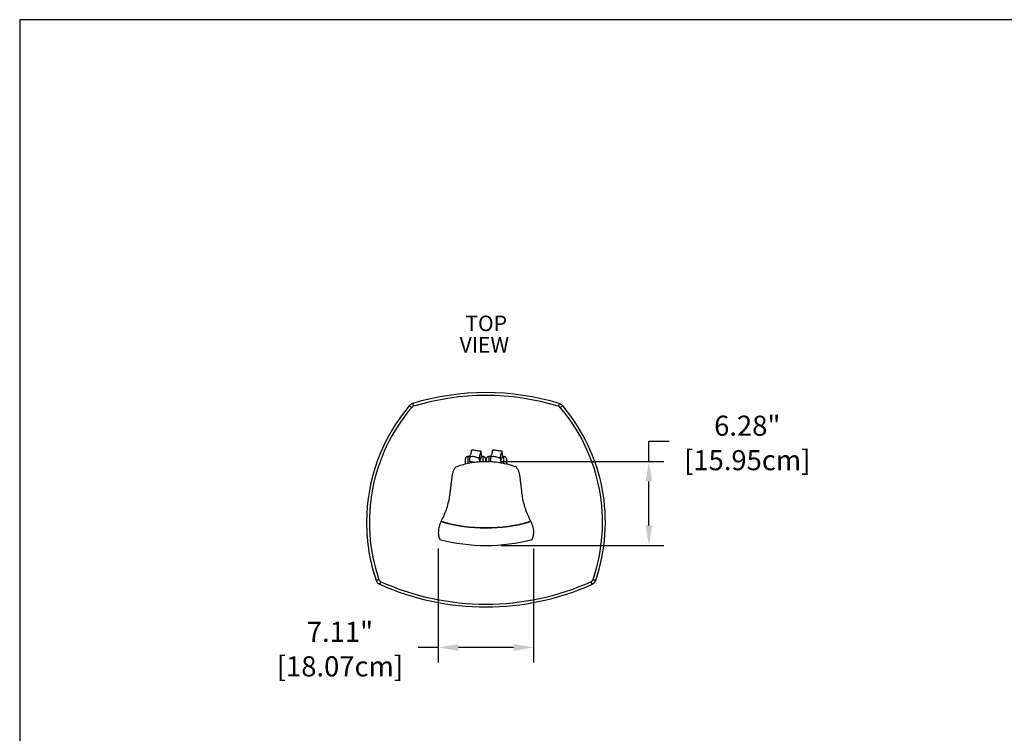
# Model space of a CAD drawing. Extents: x 1870 to 2023, y 104 to 288.
# Drawn here: x 1870 to 1944, y 235 to 288 of the extents above; entities that cross this region are included whole.
import ezdxf

# ---------------------------------------------------------------- set-up
doc = ezdxf.new("R2010")
doc.units = 0
doc.header["$LTSCALE"] = 0.5
doc.header["$MEASUREMENT"] = 0
doc.layers.get('0').update_dxf_attribs({"linetype": 'CONTINUOUS'})
doc.layers.get('DEFPOINTS').update_dxf_attribs({"linetype": 'CONTINUOUS'})
doc.styles.add('TXT', font='simplex.shx')
doc.dimstyles.get("Standard").update_dxf_attribs({"dimtxt": 0.18, "dimasz": 0.18, "dimexe": 0.18, "dimexo": 0.0625, "dimgap": 0.09, "dimtad": 0, "dimtih": 1, "dimtoh": 1, "dimdec": 4, "dimzin": 0, "dimdsep": 46, "dimtxsty": 'Standard', "dimcen": 0.09, "dimadec": 0, "dimazin": 0, "dimtfac": 1, "dimtdec": 4, "dimtofl": 0, "dimtmove": 0, "dimatfit": 3, "dimfxl": 0, "dimtolj": 1, "dimtzin": 0, "dimarcsym": 0})

# ---------------------------------------------------------------- blocks, each defined once
blk = doc.blocks.new('*D6')
at = {"color": 0, "lineweight": -2}
for p, q in [((1917.447, 255.443), (1917.447, 256.943)), ((1917.447, 256.943), (1918.947, 256.943)), ((1906.408, 255.443), (1918.572, 255.443)), ((1917.447, 250.662), (1917.447, 253.943)), ((1906.408, 249.162), (1918.572, 249.162))]:
    blk.add_line(p, q, dxfattribs=at)
at = {"color": 0}
for points in [[(1917.197, 253.943), (1917.697, 253.943), (1917.447, 255.443)], [(1917.197, 250.662), (1917.697, 250.662), (1917.447, 249.162)]]:
    blk.add_solid(points, dxfattribs=at)
at = {"layer": 'DEFPOINTS', "color": 0}
for p in [(1905.283, 255.443), (1917.447, 255.443), (1905.283, 249.162)]:
    blk.add_point(p, dxfattribs=at)
at = {"color": 0, "char_height": 1.5, "attachment_point": 5, "style": 'TXT'}
for s, insert in [('\\A1;6.28"', (1924.789, 258.105)), ('\\A1;[15.95cm]', (1924.789, 255.53))]:
    blk.add_mtext(s, dxfattribs=dict(at, insert=insert))
blk = doc.blocks.new('*D7')
at = {"color": 0, "lineweight": -2}
for p, q in [((1901.726, 248.948), (1901.726, 240.431)), ((1908.84, 248.948), (1908.84, 240.431)), ((1901.726, 241.556), (1900.226, 241.556)), ((1907.34, 241.556), (1903.226, 241.556))]:
    blk.add_line(p, q, dxfattribs=at)
at = {"color": 0}
for points in [[(1903.226, 241.806), (1903.226, 241.306), (1901.726, 241.556)], [(1907.34, 241.806), (1907.34, 241.306), (1908.84, 241.556)]]:
    blk.add_solid(points, dxfattribs=at)
at = {"layer": 'DEFPOINTS', "color": 0}
for p in [(1901.726, 250.073), (1908.84, 250.073), (1901.726, 241.556)]:
    blk.add_point(p, dxfattribs=at)
at = {"color": 0, "char_height": 1.5, "attachment_point": 5, "style": 'TXT'}
for s, insert in [('\\A1;7.11"', (1894.384, 242.718)), ('\\A1;[18.07cm]', (1894.384, 240.143))]:
    blk.add_mtext(s, dxfattribs=dict(at, insert=insert))

msp = doc.modelspace()

# ---------------------------------------------------------------- linework, layer by layer
at = {"color": 7}
for p, q in [((1870.479, 288.404), (1870.479, 103.575)), ((2022.69, 288.404), (1870.479, 288.404))]:
    msp.add_line(p, q, dxfattribs=at)
at = {"color": 7, "linetype": 'Continuous'}
for p, q in [((1899.578, 259.604), (1899.58, 259.602)), ((1899.812, 259.757), (1899.812, 259.755)), ((1910.754, 259.757), (1910.753, 259.755)), ((1910.988, 259.604), (1910.986, 259.602)), ((1903.939, 255.78), (1903.939, 255.795)), ((1903.939, 255.78), (1903.939, 255.321)), ((1904.957, 255.822), (1904.957, 255.822)), ((1905.063, 255.78), (1905.063, 255.795)), ((1905.063, 255.439), (1905.063, 255.78)), ((1905.502, 255.78), (1905.502, 255.795)), ((1905.502, 255.78), (1905.502, 255.439)), ((1906.521, 255.822), (1906.521, 255.822)), ((1906.626, 255.78), (1906.626, 255.795)), ((1906.626, 255.321), (1906.626, 255.78)), ((1903.751, 255.255), (1903.751, 255.647)), ((1903.939, 255.298), (1903.939, 255.321)), ((1904.044, 255.446), (1904.044, 255.446)), ((1905.251, 255.647), (1905.251, 255.443)), ((1905.314, 255.443), (1905.314, 255.647)), ((1905.608, 255.446), (1905.608, 255.446)), ((1906.626, 255.299), (1906.626, 255.321)), ((1906.814, 255.647), (1906.814, 255.255)), ((1901.968, 250.935), (1901.983, 250.961)), ((1901.983, 250.961), (1901.984, 250.962)), ((1908.581, 250.962), (1908.582, 250.961)), ((1908.582, 250.961), (1908.596, 250.935)), ((1897.089, 246.56), (1897.091, 246.561)), ((1897.358, 246.265), (1897.359, 246.268)), ((1913.208, 246.265), (1913.207, 246.268)), ((1913.476, 246.56), (1913.474, 246.561))]:
    msp.add_line(p, q, dxfattribs=at)
for p, q in [((1904.212, 256.269), (1904.211, 256.265)), ((1905.775, 256.269), (1905.774, 256.265))]:
    msp.add_line(p, q)
at = {"color": 7, "linetype": 'Continuous', "flags": 128}
for points in [[(1899.58, 259.602), (1899.584, 259.598), (1899.592, 259.591), (1899.606, 259.58), (1899.623, 259.565), (1899.645, 259.546), (1899.671, 259.524), (1899.7, 259.499), (1899.734, 259.471)], [(1899.739, 259.466), (1899.738, 259.466), (1899.738, 259.467), (1899.737, 259.468), (1899.736, 259.468), (1899.735, 259.469), (1899.735, 259.47), (1899.734, 259.47), (1899.734, 259.471)], [(1899.812, 259.755), (1899.814, 259.749), (1899.817, 259.739), (1899.822, 259.722), (1899.829, 259.7), (1899.837, 259.673), (1899.847, 259.64), (1899.859, 259.603), (1899.872, 259.561)], [(1899.874, 259.554), (1899.873, 259.555), (1899.873, 259.556), (1899.873, 259.557), (1899.873, 259.558), (1899.872, 259.559), (1899.872, 259.56), (1899.872, 259.56), (1899.872, 259.561)], [(1910.694, 259.561), (1910.694, 259.56), (1910.693, 259.56), (1910.693, 259.559), (1910.693, 259.558), (1910.693, 259.557), (1910.692, 259.556), (1910.692, 259.555), (1910.692, 259.554)], [(1910.753, 259.755), (1910.751, 259.749), (1910.748, 259.739), (1910.743, 259.722), (1910.736, 259.7), (1910.728, 259.673), (1910.718, 259.64), (1910.707, 259.603), (1910.694, 259.561)], [(1910.832, 259.471), (1910.831, 259.47), (1910.831, 259.47), (1910.83, 259.469), (1910.829, 259.468), (1910.828, 259.468), (1910.828, 259.467), (1910.827, 259.466), (1910.826, 259.466)], [(1910.986, 259.602), (1910.982, 259.598), (1910.973, 259.591), (1910.96, 259.58), (1910.942, 259.565), (1910.921, 259.546), (1910.895, 259.524), (1910.865, 259.499), (1910.832, 259.471)], [(1904.832, 255.427), (1904.839, 255.485), (1904.864, 255.587), (1904.929, 255.736), (1904.939, 255.753), (1904.939, 255.753), (1904.939, 255.753)], [(1897.091, 246.561), (1897.097, 246.562), (1897.107, 246.566), (1897.124, 246.572), (1897.145, 246.579), (1897.172, 246.588), (1897.205, 246.599), (1897.242, 246.612), (1897.283, 246.626)], [(1897.29, 246.628), (1897.289, 246.628), (1897.288, 246.628), (1897.287, 246.627), (1897.286, 246.627), (1897.285, 246.627), (1897.284, 246.627), (1897.284, 246.626), (1897.283, 246.626)], [(1897.359, 246.268), (1897.361, 246.273), (1897.366, 246.283), (1897.373, 246.299), (1897.382, 246.32), (1897.394, 246.346), (1897.407, 246.377), (1897.423, 246.413), (1897.441, 246.453)], [(1897.444, 246.459), (1897.444, 246.458), (1897.443, 246.457), (1897.443, 246.456), (1897.443, 246.456), (1897.442, 246.455), (1897.442, 246.454), (1897.442, 246.453), (1897.441, 246.453)], [(1913.124, 246.453), (1913.124, 246.453), (1913.123, 246.454), (1913.123, 246.455), (1913.123, 246.456), (1913.122, 246.456), (1913.122, 246.457), (1913.121, 246.458), (1913.121, 246.459)], [(1913.207, 246.268), (1913.204, 246.273), (1913.2, 246.283), (1913.193, 246.299), (1913.183, 246.32), (1913.172, 246.346), (1913.158, 246.377), (1913.142, 246.413), (1913.124, 246.453)], [(1913.282, 246.626), (1913.282, 246.626), (1913.281, 246.627), (1913.28, 246.627), (1913.279, 246.627), (1913.278, 246.627), (1913.277, 246.628), (1913.276, 246.628), (1913.275, 246.628)], [(1913.474, 246.561), (1913.469, 246.562), (1913.458, 246.566), (1913.442, 246.572), (1913.42, 246.579), (1913.393, 246.588), (1913.361, 246.599), (1913.324, 246.612), (1913.282, 246.626)]]:
    msp.add_lwpolyline(points, dxfattribs=at)
at = {"color": 7, "linetype": 'Continuous'}
for centre, radius, start, end in [((1905.283, 241.835), 18.738, 73.02421, 106.97579), ((1905.283, 241.835), 18.526, 73.02421, 106.97579), ((1909.783, 250.897), 13.415, 139.53119, 180), ((1909.783, 250.897), 13.202, 139.53119, 198.86515), ((1899.957, 259.28), 0.499, 106.97579, 139.53119), ((1899.957, 259.28), 0.287, 106.97579, 139.53119), ((1910.608, 259.28), 0.287, 40.46881, 73.02421), ((1910.608, 259.28), 0.499, 40.46881, 73.02421), ((1900.783, 250.897), 13.202, 341.13485, 40.46881), ((1900.783, 250.897), 13.415, 341.13485, 40.46881), ((1905.928, 255.432), 1.884, 168.77272, 179.56966), ((1903.218, 255.813), 1.74, 0.30913, 11.76069), ((1907.492, 255.432), 1.884, 168.77272, 179.93269), ((1904.781, 255.813), 1.74, 0.30913, 11.76069), ((1903.1, 255.359), 1.726, 2.22151, 11.74086), ((1904.655, 255.358), 1.735, 359.5732, 11.72267), ((1909.783, 250.897), 13.415, 180, 198.86515), ((1905.283, 262.492), 12.024, 253.85178, 286.14822), ((1905.283, 262.492), 11.994, 253.84, 286.16), ((1905.283, 262.492), 13.33, 255.03985, 284.96015), ((1897.561, 246.721), 0.499, 198.86515, 245.90533), ((1897.561, 246.721), 0.287, 198.86515, 245.90533), ((1905.283, 263.987), 19.413, 245.90533, 294.09467), ((1905.283, 263.987), 19.2, 245.90533, 294.09467), ((1913.004, 246.721), 0.287, 294.09467, 341.13485), ((1913.004, 246.721), 0.294, 294.09467, 341.13485), ((1913.004, 246.721), 0.497, 294.09467, 341.13485), ((1913.004, 246.721), 0.499, 294.09467, 341.13485)]:
    msp.add_arc(centre, radius, start, end, dxfattribs=at)
for points, knots in [([(1903.939, 255.795), (1903.93, 255.795), (1903.904, 255.794), (1903.864, 255.785), (1903.82, 255.765), (1903.786, 255.737), (1903.763, 255.703), (1903.752, 255.673), (1903.751, 255.654), (1903.751, 255.647)], [0, 0, 0, 0, 0.094753, 0.266538, 0.440694, 0.616804, 0.770506, 0.919643, 1, 1, 1, 1]), ([(1904.08, 255.799), (1904.08, 255.799), (1904.081, 255.804), (1904.082, 255.816), (1904.085, 255.835), (1904.091, 255.857), (1904.098, 255.871), (1904.101, 255.878), (1904.101, 255.878)], [0, 0, 0, 0, 0.000023, 0.173338, 0.44654, 0.724052, 0.999977, 1, 1, 1, 1]), ([(1904.109, 255.783), (1904.109, 255.783), (1904.109, 255.783), (1904.105, 255.782), (1904.099, 255.783), (1904.092, 255.785), (1904.087, 255.788), (1904.083, 255.791), (1904.081, 255.796), (1904.081, 255.798), (1904.08, 255.799)], [0, 0, 0, 0, 0.000057, 0.00978, 0.243682, 0.45062, 0.5486, 0.737532, 0.92751, 1, 1, 1, 1]), ([(1904.101, 255.878), (1904.101, 255.878), (1904.12, 255.915), (1904.155, 255.988), (1904.19, 256.091), (1904.21, 256.184), (1904.212, 256.24), (1904.211, 256.265), (1904.211, 256.265)], [0, 0, 0, 0, 0.000004, 0.253576, 0.507162, 0.760797, 0.999996, 1, 1, 1, 1]), ([(1904.67, 255.715), (1904.67, 255.715), (1904.625, 255.734), (1904.534, 255.766), (1904.391, 255.793), (1904.248, 255.8), (1904.154, 255.791), (1904.109, 255.783), (1904.109, 255.783)], [0, 0, 0, 0, 0.000004, 0.253576, 0.507162, 0.760796, 0.999996, 1, 1, 1, 1]), ([(1904.109, 255.783), (1904.109, 255.783), (1904.109, 255.783), (1904.109, 255.783), (1904.109, 255.783)], [0, 0, 0, 0, 0.253792, 1, 1, 1, 1]), ([(1904.211, 256.265), (1904.211, 256.265), (1904.211, 256.265), (1904.211, 256.265), (1904.211, 256.265), (1904.211, 256.265), (1904.211, 256.265), (1904.211, 256.265)], [0, 0, 0, 0, 0.253758, 1, 1, 1, 1.000001, 1.000001, 1.000001, 1.000001]), ([(1904.234, 256.287), (1904.231, 256.287), (1904.225, 256.285), (1904.218, 256.28), (1904.213, 256.275), (1904.212, 256.271), (1904.212, 256.269)], [0, 0, 0, 0, 0.289779, 0.595059, 0.832451, 1, 1, 1, 1]), ([(1904.324, 256.284), (1904.316, 256.285), (1904.3, 256.288), (1904.274, 256.289), (1904.253, 256.288), (1904.239, 256.287), (1904.234, 256.287)], [0, 0, 0, 0, 0.278876, 0.557693, 0.836379, 1, 1, 1, 1]), ([(1904.885, 256.197), (1904.842, 256.203), (1904.75, 256.215), (1904.608, 256.236), (1904.462, 256.259), (1904.37, 256.276), (1904.324, 256.284)], [0, 0, 0, 0, 0.225765, 0.483834, 0.741937, 1, 1, 1, 1]), ([(1904.901, 256.116), (1904.901, 256.116), (1904.892, 256.105), (1904.856, 256.053), (1904.817, 255.959), (1904.793, 255.831), (1904.79, 255.751), (1904.791, 255.711), (1904.791, 255.711)], [0, 0, 0, 0, 0.000004, 0.111728, 0.494827, 0.748561, 0.999996, 1, 1, 1, 1]), ([(1904.92, 256.172), (1904.919, 256.174), (1904.918, 256.18), (1904.911, 256.187), (1904.902, 256.193), (1904.892, 256.196), (1904.886, 256.197), (1904.885, 256.197)], [0.0117243, 0.0117243, 0.0117243, 0.0117243, 0.186829, 0.389429, 0.6377069, 0.9060836, 1, 1, 1, 1]), ([(1904.921, 256.168), (1904.921, 256.168), (1904.92, 256.16), (1904.917, 256.146), (1904.909, 256.129), (1904.903, 256.12), (1904.901, 256.116)], [0, 0, 0, 0, 0.000026, 0.455926, 0.771038, 1, 1, 1, 1]), ([(1904.92, 256.172), (1904.92, 256.172), (1904.92, 256.171), (1904.921, 256.17), (1904.921, 256.169), (1904.921, 256.168)], [0.2645262, 0.2645262, 0.2645262, 0.2645262, 0.35488, 0.5519024, 1, 1, 1, 1]), ([(1904.939, 255.753), (1904.939, 255.753), (1904.939, 255.753), (1904.942, 255.759), (1904.948, 255.772), (1904.955, 255.795), (1904.957, 255.812), (1904.957, 255.822), (1904.957, 255.822)], [0, 0, 0, 0, 0.000024, 0.002845, 0.280841, 0.560198, 0.999976, 1, 1, 1, 1]), ([(1905.251, 255.647), (1905.25, 255.656), (1905.249, 255.678), (1905.236, 255.71), (1905.211, 255.741), (1905.178, 255.767), (1905.136, 255.785), (1905.097, 255.794), (1905.072, 255.795), (1905.063, 255.795)], [0, 0, 0, 0, 0.106003, 0.259701, 0.414004, 0.573519, 0.738978, 0.908068, 1, 1, 1, 1]), ([(1905.502, 255.795), (1905.493, 255.795), (1905.468, 255.794), (1905.427, 255.785), (1905.383, 255.765), (1905.349, 255.737), (1905.326, 255.703), (1905.315, 255.673), (1905.314, 255.654), (1905.314, 255.647)], [0, 0, 0, 0, 0.094753, 0.266538, 0.440694, 0.616804, 0.770506, 0.919643, 1, 1, 1, 1]), ([(1905.644, 255.799), (1905.644, 255.799), (1905.644, 255.804), (1905.645, 255.816), (1905.648, 255.835), (1905.655, 255.857), (1905.661, 255.871), (1905.664, 255.878), (1905.664, 255.878)], [0, 0, 0, 0, 0.000023, 0.173338, 0.44654, 0.724052, 0.999977, 1, 1, 1, 1]), ([(1905.672, 255.783), (1905.672, 255.783), (1905.672, 255.783), (1905.668, 255.782), (1905.662, 255.783), (1905.655, 255.785), (1905.65, 255.788), (1905.646, 255.791), (1905.644, 255.796), (1905.644, 255.798), (1905.644, 255.799)], [0, 0, 0, 0, 0.000057, 0.00978, 0.243682, 0.45062, 0.5486, 0.737532, 0.92751, 1, 1, 1, 1]), ([(1905.664, 255.878), (1905.664, 255.878), (1905.684, 255.915), (1905.718, 255.988), (1905.753, 256.091), (1905.773, 256.184), (1905.775, 256.24), (1905.774, 256.265), (1905.774, 256.265)], [0, 0, 0, 0, 0.000004, 0.253576, 0.507162, 0.760797, 0.999996, 1, 1, 1, 1]), ([(1906.233, 255.715), (1906.233, 255.715), (1906.188, 255.734), (1906.097, 255.766), (1905.954, 255.793), (1905.811, 255.8), (1905.717, 255.791), (1905.672, 255.783), (1905.672, 255.783)], [0, 0, 0, 0, 0.000004, 0.253576, 0.507162, 0.760796, 0.999996, 1, 1, 1, 1]), ([(1905.672, 255.783), (1905.672, 255.783), (1905.672, 255.783), (1905.672, 255.783), (1905.672, 255.783)], [0, 0, 0, 0, 0.253792, 1, 1, 1, 1]), ([(1905.774, 256.265), (1905.774, 256.265), (1905.774, 256.265), (1905.774, 256.265), (1905.774, 256.265), (1905.774, 256.265), (1905.774, 256.265), (1905.774, 256.265)], [0, 0, 0, 0, 0.253758, 1, 1, 1, 1.000001, 1.000001, 1.000001, 1.000001]), ([(1905.797, 256.287), (1905.794, 256.287), (1905.788, 256.285), (1905.781, 256.28), (1905.776, 256.275), (1905.775, 256.271), (1905.775, 256.269)], [0, 0, 0, 0, 0.289779, 0.595059, 0.832451, 1, 1, 1, 1]), ([(1905.892, 256.283), (1905.886, 256.284), (1905.861, 256.288), (1905.828, 256.289), (1905.803, 256.287), (1905.797, 256.287)], [0, 0, 0, 0, 0.222648, 0.829781, 1, 1, 1, 1]), ([(1906.448, 256.197), (1906.405, 256.203), (1906.313, 256.215), (1906.171, 256.236), (1906.025, 256.259), (1905.933, 256.276), (1905.888, 256.284)], [0, 0, 0, 0, 0.225765, 0.483834, 0.741937, 1, 1, 1, 1]), ([(1906.464, 256.116), (1906.464, 256.116), (1906.455, 256.105), (1906.42, 256.053), (1906.38, 255.959), (1906.356, 255.831), (1906.353, 255.751), (1906.354, 255.711), (1906.354, 255.711)], [0, 0, 0, 0, 0.000004, 0.111728, 0.494827, 0.748561, 0.999996, 1, 1, 1, 1]), ([(1906.483, 256.172), (1906.483, 256.174), (1906.481, 256.18), (1906.475, 256.187), (1906.465, 256.193), (1906.455, 256.196), (1906.45, 256.197), (1906.448, 256.197)], [0.0117243, 0.0117243, 0.0117243, 0.0117243, 0.186829, 0.389429, 0.6377069, 0.9060836, 1, 1, 1, 1]), ([(1906.484, 256.168), (1906.484, 256.168), (1906.483, 256.16), (1906.48, 256.146), (1906.472, 256.129), (1906.466, 256.12), (1906.464, 256.116)], [0, 0, 0, 0, 0.000026, 0.455926, 0.771038, 1, 1, 1, 1]), ([(1906.483, 256.172), (1906.483, 256.172), (1906.484, 256.171), (1906.484, 256.17), (1906.484, 256.169), (1906.484, 256.168)], [0.2645262, 0.2645262, 0.2645262, 0.2645262, 0.35488, 0.5519024, 1, 1, 1, 1]), ([(1906.502, 255.753), (1906.502, 255.753), (1906.502, 255.753), (1906.505, 255.759), (1906.511, 255.772), (1906.518, 255.795), (1906.52, 255.812), (1906.521, 255.822), (1906.521, 255.822)], [0, 0, 0, 0, 0.000024, 0.002845, 0.280841, 0.560198, 0.999976, 1, 1, 1, 1]), ([(1906.814, 255.647), (1906.814, 255.656), (1906.812, 255.678), (1906.799, 255.71), (1906.774, 255.741), (1906.741, 255.767), (1906.699, 255.785), (1906.66, 255.794), (1906.635, 255.795), (1906.626, 255.795)], [0, 0, 0, 0, 0.106003, 0.259701, 0.414004, 0.573519, 0.738978, 0.908068, 1, 1, 1, 1]), ([(1903.028, 255.028), (1903.181, 255.082), (1903.488, 255.192), (1903.967, 255.311), (1904.458, 255.396), (1904.966, 255.442), (1905.485, 255.447), (1906.014, 255.408), (1906.545, 255.324), (1906.976, 255.216), (1907.306, 255.113), (1907.46, 255.056), (1907.537, 255.028)], [0, 0, 0, 0, 0.105812, 0.21226, 0.320697, 0.429818, 0.543532, 0.658035, 0.775024, 0.892873, 0.946396, 1, 1, 1, 1]), ([(1904.044, 255.446), (1904.046, 255.441), (1904.05, 255.431), (1904.061, 255.421), (1904.076, 255.413), (1904.093, 255.408), (1904.107, 255.408), (1904.114, 255.408), (1904.115, 255.408), (1904.116, 255.408)], [0, 0, 0, 0, 0.216278, 0.433029, 0.566795, 0.776088, 0.971458, 0.982905, 1, 1, 1, 1]), ([(1904.116, 255.408), (1904.116, 255.408), (1904.156, 255.408), (1904.245, 255.404), (1904.347, 255.396), (1904.408, 255.385), (1904.42, 255.382)], [0, 0, 0, 0, 0.000008, 0.394336, 0.871292, 1, 1, 1, 1]), ([(1904.116, 255.408), (1904.116, 255.408), (1904.116, 255.408), (1904.116, 255.408), (1904.116, 255.408), (1904.116, 255.408), (1904.116, 255.408)], [0, 0, 0, 0, 1, 1, 1, 1, 1, 1, 1]), ([(1904.116, 255.408), (1904.116, 255.407), (1904.116, 255.405), (1904.116, 255.404), (1904.116, 255.404), (1904.116, 255.404)], [0, 0, 0, 0, 0.420983, 0.841957, 1, 1, 1, 1]), ([(1904.767, 255.69), (1904.767, 255.69), (1904.761, 255.69), (1904.746, 255.692), (1904.722, 255.697), (1904.695, 255.705), (1904.678, 255.711), (1904.67, 255.715), (1904.67, 255.715)], [0, 0, 0, 0, 0.000023, 0.173339, 0.446541, 0.724053, 0.999977, 1, 1, 1, 1]), ([(1904.791, 255.711), (1904.791, 255.711), (1904.791, 255.71), (1904.791, 255.708), (1904.79, 255.703), (1904.787, 255.698), (1904.783, 255.694), (1904.777, 255.691), (1904.771, 255.69), (1904.768, 255.69), (1904.767, 255.69)], [0, 0, 0, 0, 0.000057, 0.009781, 0.243685, 0.450622, 0.548603, 0.737534, 0.927512, 1, 1, 1, 1]), ([(1904.791, 255.711), (1904.791, 255.711), (1904.791, 255.711), (1904.791, 255.711), (1904.791, 255.711), (1904.791, 255.711), (1904.791, 255.711), (1904.791, 255.711)], [0, 0, 0, 0, 0.253792, 1, 1, 1, 1.000001, 1.000001, 1.000001, 1.000001]), ([(1906.33, 255.69), (1906.33, 255.69), (1906.324, 255.69), (1906.309, 255.692), (1906.285, 255.697), (1906.259, 255.705), (1906.241, 255.711), (1906.233, 255.715), (1906.233, 255.715)], [0, 0, 0, 0, 0.000023, 0.173339, 0.446541, 0.724053, 0.999977, 1, 1, 1, 1]), ([(1906.354, 255.711), (1906.354, 255.711), (1906.354, 255.71), (1906.354, 255.708), (1906.354, 255.703), (1906.35, 255.698), (1906.346, 255.694), (1906.34, 255.691), (1906.334, 255.69), (1906.331, 255.69), (1906.33, 255.69)], [0, 0, 0, 0, 0.000057, 0.009781, 0.243685, 0.450622, 0.548603, 0.737534, 0.927512, 1, 1, 1, 1]), ([(1906.354, 255.711), (1906.354, 255.711), (1906.354, 255.711), (1906.354, 255.711), (1906.354, 255.711), (1906.354, 255.711), (1906.354, 255.711), (1906.354, 255.711)], [0, 0, 0, 0, 0.253792, 1, 1, 1, 1.000001, 1.000001, 1.000001, 1.000001]), ([(1906.39, 255.367), (1906.39, 255.367), (1906.39, 255.372), (1906.391, 255.411), (1906.4, 255.485), (1906.429, 255.605), (1906.468, 255.693), (1906.499, 255.747), (1906.502, 255.753), (1906.502, 255.753)], [0, 0, 0, 0, 0.000004, 0.037854, 0.299006, 0.560359, 0.953131, 0.999996, 1, 1, 1, 1]), ([(1906.39, 255.367), (1906.39, 255.367), (1906.39, 255.367), (1906.39, 255.367), (1906.39, 255.367), (1906.39, 255.367), (1906.39, 255.367)], [0, 0, 0, 0, 1, 1, 1, 1, 1, 1, 1]), ([(1902.778, 254.43), (1902.792, 254.501), (1902.82, 254.645), (1902.905, 254.848), (1902.987, 254.968), (1903.028, 255.028)], [0, 0, 0, 0, 0.330553, 0.670686, 1, 1, 1, 1]), ([(1907.537, 255.028), (1907.578, 254.968), (1907.66, 254.847), (1907.745, 254.644), (1907.773, 254.501), (1907.787, 254.43)], [0, 0, 0, 0, 0.330545, 0.67068, 1, 1, 1, 1]), ([(1901.944, 250.972), (1902.016, 251.112), (1902.159, 251.392), (1902.333, 251.839), (1902.475, 252.304), (1902.56, 252.698), (1902.609, 253.008), (1902.625, 253.157), (1902.633, 253.231)], [0, 0, 0, 0, 0.200245, 0.400482, 0.606458, 0.812429, 0.906141, 1, 1, 1, 1]), ([(1907.932, 253.231), (1907.951, 253.073), (1907.99, 252.755), (1908.096, 252.284), (1908.239, 251.819), (1908.387, 251.448), (1908.518, 251.168), (1908.586, 251.037), (1908.621, 250.972)], [0, 0, 0, 0, 0.200149, 0.400301, 0.60637, 0.812445, 0.906155, 1, 1, 1, 1]), ([(1901.911, 250.905), (1901.881, 250.837), (1901.822, 250.702), (1901.765, 250.488), (1901.73, 250.277), (1901.727, 250.142), (1901.726, 250.073)], [0, 0, 0, 0, 0.271048, 0.542204, 0.768893, 1, 1, 1, 1]), ([(1901.939, 250.943), (1901.938, 250.943), (1901.936, 250.943), (1901.932, 250.943), (1901.93, 250.941), (1901.928, 250.939), (1901.927, 250.938), (1901.927, 250.937)], [0, 0, 0, 0, 0.212342, 0.424893, 0.646696, 0.891072, 1, 1, 1, 1]), ([(1908.638, 250.937), (1908.638, 250.938), (1908.636, 250.941), (1908.633, 250.942), (1908.63, 250.943), (1908.628, 250.943), (1908.627, 250.943)], [0, 0, 0, 0, 0.273187, 0.54782, 0.800026, 1, 1, 1, 1]), ([(1908.654, 250.905), (1908.684, 250.837), (1908.744, 250.702), (1908.801, 250.488), (1908.835, 250.277), (1908.838, 250.142), (1908.84, 250.073)], [0, 0, 0, 0, 0.271048, 0.542204, 0.768893, 1, 1, 1, 1]), ([(1901.729, 249.998), (1901.734, 249.96), (1901.743, 249.882), (1901.777, 249.751), (1901.818, 249.665), (1901.842, 249.614)], [0, 0, 0, 0, 0.282926, 0.572302, 1, 1, 1, 1]), ([(1908.724, 249.614), (1908.744, 249.657), (1908.783, 249.739), (1908.82, 249.869), (1908.831, 249.954), (1908.836, 249.998)], [0, 0, 0, 0, 0.365587, 0.678711, 1, 1, 1, 1])]:
    msp.add_open_spline(points, degree=3, knots=knots, dxfattribs=at)
for points in [[(1904.079, 255.795), (1903.939, 255.795)], [(1904.08, 255.799), (1904.08, 255.799)], [(1904.109, 255.783), (1904.109, 255.783)], [(1904.901, 256.116), (1904.901, 256.116)], [(1904.921, 256.168), (1904.921, 256.168)], [(1905.063, 255.795), (1904.954, 255.795)], [(1905.642, 255.795), (1905.502, 255.795)], [(1905.644, 255.799), (1905.644, 255.799)], [(1905.672, 255.783), (1905.672, 255.783)], [(1906.464, 256.116), (1906.464, 256.116)], [(1906.484, 256.168), (1906.484, 256.168)], [(1906.626, 255.795), (1906.517, 255.795)], [(1904.238, 255.404), (1904.115, 255.408)], [(1904.767, 255.69), (1904.767, 255.69)], [(1904.791, 255.711), (1904.791, 255.711)], [(1906.33, 255.69), (1906.33, 255.69)], [(1906.354, 255.711), (1906.354, 255.711)], [(1902.659, 253.486), (1902.778, 254.43)], [(1907.787, 254.43), (1907.906, 253.486)], [(1902.633, 253.231), (1902.659, 253.486)], [(1907.906, 253.486), (1907.932, 253.231)], [(1901.927, 250.937), (1901.911, 250.905)], [(1908.624, 250.942), (1908.627, 250.943)], [(1908.638, 250.937), (1908.654, 250.905)], [(1901.726, 250.073), (1901.729, 249.998)], [(1908.84, 250.073), (1908.836, 249.998)]]:
    msp.add_open_spline(points, degree=1, dxfattribs=at)

# ---------------------------------------------------------------- texts
at = {"color": 7, "style": 'TXT'}
for s, p in [('TOP', (1903.738, 265.16)), ('VIEW', (1903.315, 263.566))]:
    msp.add_text(s, height=1.159, dxfattribs=at).set_placement(p)

# ---------------------------------------------------------------- dimensions: what is measured, and where the dimension line sits
at = {"color": 7}
dim = msp.add_linear_dim(base=(1917.447, 255.443), p1=(1905.283, 249.162), p2=(1905.283, 255.443), angle=90, dimstyle='Standard', override={"dimscale": 3, "dimtxt": 0.5, "dimasz": 0.5, "dimexe": 0.375, "dimexo": 0.375, "dimdec": 2, "dimpost": '"\\X', "dimtxsty": 'TXT', "dimtdec": 2, "dimatfit": 2}, dxfattribs=at)
dim.commit()
dim.dimension.update_dxf_attribs({"geometry": '*D6', "text_midpoint": (1924.789, 256.943)})
dim = msp.add_linear_dim(base=(1901.726, 241.556), p1=(1908.84, 250.073), p2=(1901.726, 250.073), dimstyle='Standard', override={"dimscale": 3, "dimtxt": 0.5, "dimasz": 0.5, "dimexe": 0.375, "dimexo": 0.375, "dimdec": 2, "dimpost": '"\\X', "dimtxsty": 'TXT', "dimtdec": 2, "dimatfit": 2}, dxfattribs=at)
dim.commit()
dim.dimension.update_dxf_attribs({"geometry": '*D7', "text_midpoint": (1894.384, 241.556)})

doc.saveas('drawing.dxf')
